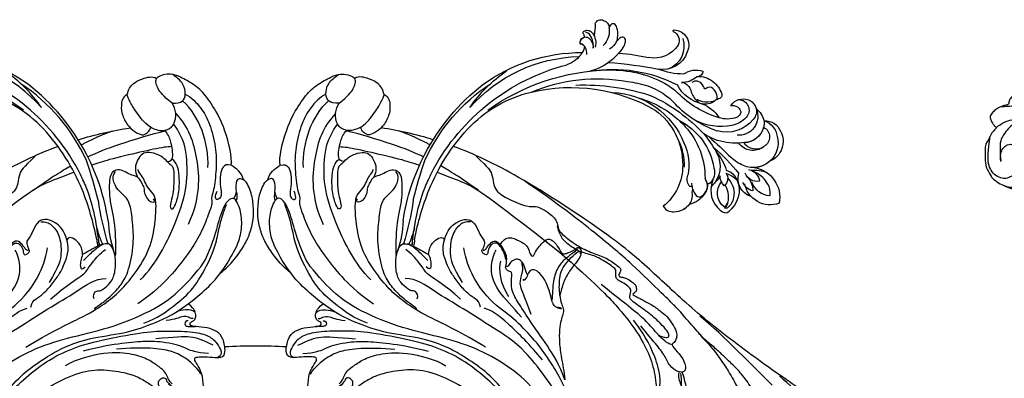
# Model space of a CAD drawing. Units: millimetres. Extents: x 38349 to 39609, y 431 to 1322.
# Drawn here: x 39465 to 39523, y 972 to 993 of the extents above; entities that cross this region are included whole.
import ezdxf
from ezdxf.xclip import XClip

# ---------------------------------------------------------------- set-up
doc = ezdxf.new("R2010")
doc.units = ezdxf.units.MM
doc.header["$XCLIPFRAME"] = 2
for name, color, linetype in [('H-05.木作(粗線)', 3, 'Continuous'), ('H-06.木作(細線)', 8, 'Continuous'), ('H-08.木作(細線)', 8, 'Continuous')]:
    doc.layers.add(name, color=color, linetype=linetype)

# ---------------------------------------------------------------- blocks, each defined once
blk = doc.blocks.new('SE-21091L')
at = {"layer": 'H-08.木作(細線)'}
for points, degree in [([(-51.6, 45.87), (-44.92, 48.23), (-37.16, 48.93), (-27.01, 48.85), (-16.55, 47.08), (-6.07, 42), (4, 34.03), (9.78, 25.6), (14.08, 15.66), (16.15, 5.05), (17.72, -7.75), (21.93, -20.77), (26.46, -28.16), (32.47, -34.55), (34.7, -36.17)], 3), ([(-1.43, 43.72), (5.38, 38.96), (15.79, 29.61), (20.25, 20.23), (25.04, 10.95), (29.13, 2.01), (32.54, -3.6), (32.13, -6.81)], 3), ([(2.56, 44.23), (7.09, 41.62), (14.14, 36.38), (18.91, 31.61), (24.43, 25.17), (27.82, 17.99), (36.51, 11.09), (42.73, 9.38)], 3), ([(42.44, 29.96), (44.23, 30.57), (46.24, 31.97), (48.16, 33.57), (47.17, 35.78), (44.68, 37.49), (43.88, 38.14), (43.81, 38.9), (44.29, 39.96), (45.61, 42.32), (46.22, 42.3), (46.03, 43.45), (44.46, 43.91), (42.26, 43.09), (39.06, 40.73), (35.47, 39.34), (33.04, 38.93), (31.63, 38.77)], 3), ([(42.29, 40.42), (43.33, 41.25), (44.61, 42.33), (45.53, 43.52), (44.3, 43.49)], 3), ([(-52.24, 13.01), (-52.66, 12.59), (-53.11, 11.8), (-54.28, 10.63), (-55.4, 9.97), (-55.99, 9.51), (-56.54, 9.7), (-56.71, 10.1), (-57.2, 10.06), (-57.65, 10.17), (-58.56, 11.33), (-59.49, 14.11), (-58.65, 17.35), (-54.79, 20), (-49.23, 18.77), (-46.15, 14.82), (-46.35, 9.92), (-47.83, 5.58), (-51.89, 2.21), (-56.63, 1.11), (-62.62, 2.28), (-66.57, 5.91), (-67.83, 13.21), (-67.42, 21.72), (-63.25, 28.75), (-58.57, 34.42), (-46.14, 41.52), (-26.47, 41.69), (-13.69, 37.41), (-5.89, 32.46), (2.44, 25.16), (7.44, 19.42), (11.47, 11.9), (13.25, 7.69), (15.33, 0.4), (15.61, -11.02), (17.42, -18.37), (19.46, -25.06), (22.44, -30.02)], 3), ([(31.63, 38.77), (30.71, 38.87), (29.21, 39.39), (27.82, 40.29), (26.23, 40.21), (24.52, 39.76), (21.85, 39.56), (17.83, 39.88), (13.6, 40.91), (9.66, 42.12), (7.15, 42.63)], 3), ([(7.15, 42.63), (11.5, 40.64), (16.66, 36.52), (23.68, 30.48), (27.9, 27.21), (31.12, 24.62), (34.98, 24.05), (36.74, 24.3), (37.21, 23.85), (37.21, 23.01), (37.86, 22.2), (38.37, 22.07), (38.63, 22.15)], 3), ([(45.98, 42.36), (45.45, 42.45), (44.44, 41.56), (42.64, 39.37), (40.25, 37.45), (35.76, 36.19), (31.84, 36.58), (29.97, 36.58)], 3), ([(31.63, 38.77), (33.01, 38.4), (36.95, 38), (39.84, 38.6), (42.29, 40.42)], 3), ([(-57.02, 21.82), (-57.95, 21.71), (-58.39, 22.28), (-58.23, 23.33), (-53.08, 29.2), (-47.43, 33.16), (-42.41, 35.47), (-35.7, 37.78), (-24.64, 37.88), (-18.27, 36.58), (-13.51, 34.85), (-7.1, 31.93), (-2.82, 28.6), (0.69, 25.65), (4.87, 20.52), (9.83, 13.09), (12.93, 5.03), (14.32, -3.02), (15.55, -15.98), (15.22, -22.61), (14.32, -30.2), (12.77, -34.94), (10.51, -37.13), (8.2, -38.22), (6.47, -38.45), (5.93, -37.06)], 3), ([(28.16, 37.91), (28.34, 39.07), (27.64, 40.03), (27.8, 38.76), (28.47, 36.86), (32.04, 36), (36, 33.91), (38.04, 31.69), (38.68, 30.03), (37.64, 29.03), (36.75, 28.77)], 3), ([(12.37, 35.48), (16.14, 31.71), (22.85, 23.67), (25.44, 19.18), (25.71, 17.05)], 3), ([(-19.48, 31.07), (-16.11, 30.17), (-11.27, 27.68), (-5.58, 23.14), (-1.67, 19.08), (2.94, 12.06), (5.77, 3.49), (5.96, -3.45), (3.86, -10.68), (2.54, -13.36), (-0.04, -16.88), (-1.59, -18.16), (-2.02, -18.8), (-2.2, -19.73), (-1.13, -20.29)], 3), ([(25.25, 30.92), (30.42, 28.52), (33.39, 26.48), (36.19, 27.03), (37.23, 27.19), (39.06, 27.29), (39.89, 26.74)], 3), ([(44.81, 20.01), (46.16, 20.49), (47.53, 22.4), (46.47, 25.03), (45.92, 26.55), (44.83, 28.19), (42.68, 28.81), (42.15, 29.56), (42.44, 29.96)], 3), ([(24.24, 28.14), (26.93, 25.46), (29, 22.72), (31.13, 20.99)], 3), ([(36.75, 28.77), (36.14, 28.71), (34.94, 28.02), (34.82, 27.59), (35.44, 27.76)], 3), ([(36.75, 28.77), (37.34, 28.14), (39.09, 27.86), (40.92, 26.27), (41.12, 25.07), (40.22, 23.54), (38.7, 22.91), (38.48, 22.66), (38.63, 22.15)], 3), ([(29.79, 23.92), (33.02, 21.16), (37.85, 20.04), (39.89, 20.58)], 3), ([(31.13, 20.99), (34.15, 18.56), (38.33, 17.44), (42.34, 18.52), (43.03, 18.92)], 3), ([(38.63, 22.15), (41.11, 22.47), (42.79, 21.58), (44.33, 20.45), (44.81, 20.01)], 3), ([(40.51, 21.94), (41.91, 21.67), (43.92, 20.33), (44.63, 19.62), (45.34, 18.39), (44.37, 17.13), (42.99, 16.55), (41.44, 16.6), (41.3, 15.82), (41.77, 15.14), (42.13, 14.69), (42.68, 14.69)], 3), ([(14.44, 18.52), (17.96, 11.47), (21.77, 0.43), (24.38, -4.95), (27.66, -10.1), (31.61, -14.42), (38.7, -20.25), (46.07, -22.56), (52.19, -23.58), (55.26, -23.44), (57.06, -21.62), (59.32, -20.85), (61.14, -20.22), (62.27, -19.25), (63.03, -19.25)], 3), ([(44.57, 3.52), (47.42, 3.98), (50.46, 6.62), (51.35, 9.47), (50.58, 11.91), (47.4, 13.47), (46.06, 14.63), (45.14, 15.51), (43.32, 15.04), (42.75, 14.86), (42.36, 15.26), (43.08, 15.91), (44.17, 16.48), (46.14, 17.98), (45.27, 19.36), (44.81, 20.01)], 3), ([(25.91, 15.94), (27.46, 15.52), (28.11, 14.4), (29.41, 11.9), (32.08, 9.01), (35.08, 6.41), (37.08, 5.26), (39.71, 3.72), (42.49, 3.19), (44.57, 3.52)], 3), ([(27.71, 9.95), (31.47, 4.72), (33.8, -0.6), (35.72, -1.86), (37.2, -3.25), (39.55, -5.59), (40.6, -7.42)], 3), ([(50.51, 10.64), (50.51, 9.19), (49.54, 7.52), (46.35, 5.4), (40.72, 5.33), (37.05, 6.52), (32.63, 9.95)], 3), ([(-0.41, -23.07), (0.45, -22.21), (1.53, -21.92), (3.18, -21.48), (4.86, -19.8), (7.33, -16.95), (9.35, -12.73), (10.95, -4.93), (9.51, 4.18), (7.86, 7.58)], 3), ([(39.84, -0.65), (41.45, -0.8), (43.42, 0.17), (45.01, 1.72), (45.34, 2.94), (44.57, 3.52)], 3), ([(7.41, -34.52), (7.94, -30.8), (9.42, -28.24), (10.81, -25.83), (11.66, -22.63), (12.91, -18), (12.91, -5.87), (11.61, 1.93)], 3), ([(39.84, -0.65), (38.79, -0.04), (35.79, 0.76), (35.3, -0.09), (36.2, -0.99)], 3), ([(23.59, -2.51), (24.19, -3.11), (24.91, -4.71), (26.8, -7.62), (29.9, -11.19), (33.55, -13.65), (41.71, -16.04), (47.96, -16.14), (53.3, -16.03), (55.59, -14.76), (57.67, -12.64), (59.74, -11.84), (61.07, -11.62), (62.36, -11.82), (63.12, -12.58)], 3), ([(26.53, -2.74), (27.64, -2.44), (29.02, -3.43), (28.71, -4.61), (28.84, -5.27), (30.78, -8.19), (33.77, -9.79), (37.16, -10.1), (38.55, -10.07)], 3), ([(38.02, -0.71), (39.5, -2.47), (41.03, -4.41), (41.91, -5.94), (42.28, -7.13)], 3), ([(38.55, -10.07), (40.47, -9.76), (41.96, -9.16), (42.49, -7.83), (41.94, -5.22), (40.06, -1.44), (39.84, -0.65)], 3), ([(1.59, -31.71), (4.01, -30.45), (7.21, -27.25), (9.21, -23.78), (10.62, -18.53), (11.25, -11.57), (11.25, -7.78)], 3), ([(60.83, -18.81), (61.27, -18.04), (61.64, -16.75), (62.88, -15.26), (63.81, -13.37), (62.78, -10.86), (58.96, -10.33), (55.62, -10.06), (51.41, -10.49), (47.73, -10.94), (39.5, -10.43), (38.55, -10.07)], 3), ([(18.08, -16.54), (19.18, -20.67), (22.22, -25.92), (26.55, -32.11), (30.82, -35.03), (34.22, -37.22)], 3), ([(83.64, -35.13), (82.55, -36.91), (79.07, -39.44), (74.66, -41.47), (67.11, -42.61), (61.12, -42.15), (54.07, -40.57), (52.63, -39.54), (51.22, -40.08), (47.51, -38.28), (41.82, -35.31), (36.88, -31.36), (30.85, -25.59), (27.02, -20.74), (23.82, -15.33)], 3), ([(30.76, -16.72), (35.32, -22.16), (46.02, -28.63), (56.15, -33.09), (64.13, -33.85), (70.52, -33.62), (75.23, -30.9)], 3), ([(85.15, -18.21), (84.54, -16.63), (81.96, -16.03), (79.39, -16), (75.58, -17.63), (73.6, -19.93), (72.69, -21.79), (73.69, -23.44), (74.65, -23.9), (74.86, -24.05), (74.87, -24.25)], 3), ([(-1.13, -20.29), (-1.43, -19.77), (-1.11, -19.25), (0.01, -18.94), (1.07, -19.26), (1.69, -20.52), (1.43, -21.33), (0.61, -21.44), (0.09, -21.78), (-0.83, -22.5)], 3), ([(9.67, -36.13), (11.43, -33.07), (13.11, -30.17), (13.11, -25.18), (13.11, -19.55)], 3), ([(60.83, -18.81), (60.38, -19.25), (58.99, -19.9), (57.48, -20.52), (56.07, -20.27), (53.95, -21.04), (53.03, -22.25), (53.03, -23.09), (53.51, -23.22), (54.05, -22.92)], 3), ([(64.51, -27.94), (65.9, -26.84), (67.22, -24.95), (67.93, -22.12), (67.38, -20.55), (65.19, -18.86), (63.1, -18.26), (61.9, -18.53), (60.83, -18.81)], 3), ([(74.87, -24.25), (75.7, -22.95), (79.38, -20.43), (83.06, -18.72), (84.69, -18.2), (85.15, -18.21)], 3), ([(85.15, -18.21), (86.63, -18.61), (88.36, -20.16), (89.38, -23.03), (89.73, -25.28), (89.59, -26.53), (88.98, -27.2)], 3), ([(-0.28, -21.94), (-2.01, -23.67), (-3.76, -26.12), (-4.72, -29.2), (-4.8, -31.71), (-2.29, -32.14), (2, -32.17), (4.8, -30.75), (6.14, -30.09), (6.78, -30.66), (6.52, -32.56), (6.29, -35.6), (5.55, -38.19), (6.99, -39.66), (11.55, -39.31), (13.66, -37.66), (14.98, -35), (15.59, -31.21), (15.98, -30.01), (16.63, -29.89), (17.16, -30.33), (17.41, -31.33), (18.41, -31.99), (20.37, -31.74), (21.38, -31.11), (22.44, -30.02)], 3), ([(18.03, -30.99), (18.03, -30.32), (18.53, -30.03), (19.09, -27.87), (18.27, -25.89), (18.16, -23.08)], 3), ([(74.87, -24.25), (74.42, -24.93), (73.86, -26.21), (73.61, -27.47), (73.66, -28.07)], 3), ([(17.5, -29.54), (17.71, -28.89), (16.53, -28.12), (15.76, -29), (15.84, -29.87), (15.6, -31.43)], 3), ([(19.71, -31.78), (21.11, -30.73), (20.78, -27.67), (20.42, -26.33)], 3), ([(64.51, -27.94), (63.77, -28.37), (63.38, -29.05), (62.48, -29.57), (60.37, -29.57), (55.26, -28.89), (52.79, -27.86), (50.81, -27.33), (50.36, -28.11), (51.24, -28.98), (55.33, -30.65), (60.3, -31.13), (63.12, -30.84), (64.4, -30.11), (65.09, -29.41)], 3), ([(61.62, -46.43), (63.67, -47.09), (72.96, -45.78), (79.57, -42.84), (84.45, -39.94), (87.28, -36.53), (89.67, -32.74), (89.98, -31.06), (89.89, -28.52), (89.33, -27.54), (88.98, -27.2)], 3), ([(64.51, -27.94), (64.41, -29.07), (65.45, -29.76), (67.51, -29.82), (70.26, -29.65), (72.66, -28.9), (73.66, -28.07)], 3), ([(73.66, -28.07), (73.89, -29.34), (74.69, -31.1), (78.6, -32.12), (80.39, -31.49), (81.35, -31)], 3), ([(81.35, -31), (83.78, -28.58), (86.03, -27.13), (88.17, -26.65), (88.98, -27.2)], 3), ([(22.44, -30.02), (24.07, -32.71), (27.16, -37.34), (30.51, -40.31)], 3), ([(81.35, -31), (81.18, -32.5), (81.41, -34.34), (83.49, -35.34), (86.71, -35.1), (88.91, -33.08), (89.8, -31.83)], 3), ([(78.22, -31.79), (73.96, -35.15), (65.28, -37.22), (53.05, -36.58), (45.51, -32.22)], 3), ([(61.56, -39.63), (68.74, -40.64), (76.86, -38.66), (81.78, -34.17)], 3), ([(34.22, -37.22), (37.79, -39.26), (41.71, -40.63), (44.8, -41.54), (48.13, -42.82), (50.33, -44.01)], 3), ([(34.7, -36.17), (38.73, -38.5), (43.45, -40.57), (49.87, -42.78), (52.93, -45.84), (51.18, -46.86)], 3), ([(30.51, -40.31), (31.59, -41.88), (33.94, -44.84), (37.86, -48.03), (40.94, -49.98), (45.32, -51.47), (49.02, -51.84), (53.37, -51.66), (56.57, -50.39), (57, -49.64)], 3), ([(30.51, -40.31), (32.9, -42.46), (37.25, -45.58), (41.42, -47.59), (46.79, -48.23), (49.66, -47.61), (51.18, -46.86)], 3), ([(61.62, -46.43), (62.08, -45.24), (61.56, -43.9), (59.27, -42.95), (56.31, -42.66), (53.58, -42.86), (52.49, -42.57), (51.79, -41.35), (52.44, -40.77), (53.87, -41.3), (54.44, -41.63)], 3), ([(53.57, -47.23), (52.91, -47.4), (51.62, -47.26), (51.18, -46.86)], 3), ([(51.82, -46.27), (52.19, -46.7), (53.57, -47.23)], 2), ([(53.57, -47.23), (55.02, -47.23), (57.26, -47.67), (57.56, -48.49), (57.38, -49.1), (57, -49.64)], 3), ([(57, -49.64), (58.4, -49.47), (59.56, -48.62), (61.06, -47.27), (61.62, -46.43)], 3)]:
    blk.add_open_spline(points, degree=degree, dxfattribs=at)
blk = doc.blocks.new('SE-21128L-d01')
at = {"layer": 'H-08.木作(細線)'}
for centre, radius, start, end in [((22213.39, 9960.3), 2.39, 107.868, 174.6318), ((22213.5, 9961.12), 1.68, 12.7318, 120.0322), ((22192.27, 9955.31), 4.52, 92.4145, 205.138), ((22193.44, 9956.65), 2.9, 113.6211, 206.3861), ((22192.03, 9959.5), 0.328, 321.7802, 80.7506), ((22217.21, 9959.58), 6.21, 173.6495, 224.5561), ((22210.36, 9960.32), 0.686, 355.8863, 17.5313), ((22219.73, 9956.03), 4.75, 142.9959, 195.8196), ((22246.85, 9963.14), 31.76, 182.9751, 189.0095), ((22219.73, 9956.03), 4.75, 142.9959, 153.3487), ((22217.47, 9957.84), 1.87, 67.1461, 145.5107), ((22218.08, 9958.94), 0.623, 355.9902, 79.1196), ((22221.1, 9957.54), 2.75, 150.4868, 176.8726), ((22196.29, 9955.03), 7.16, 161.5352, 247.9843), ((22214.75, 9959.74), 6.77, 209.8065, 235.3166), ((22217.68, 9955.94), 1.87, 354.8559, 69.1468), ((22195.27, 9955.65), 7.44, 197.6517, 281.0595), ((22197.92, 9960), 8.46, 213.2876, 280.4188), ((22220.62, 9963.35), 16.12, 212.8751, 255.9343), ((22220.62, 9963.35), 16.12, 212.8751, 219.7449), ((22219.59, 9954.2), 1.57, 91.4246, 145.4734), ((22220.96, 9954.97), 2.67, 177.4221, 222.2367), ((22225.86, 9957.13), 7.93, 209.9155, 252.4502), ((22219.19, 9904.31), 48.87, 53.8754, 90.2389), ((22219.03, 9835.29), 115.23, 93.8945, 101.1778), ((22213.64, 9889.18), 64.09, 94.847, 102.7876), ((22218.77, 9907.97), 44.04, 41.3173, 88.4496), ((22185.52, 9941.59), 6.46, 55.2084, 107.0545), ((22185.27, 9947.73), 1.65, 178.6899, 273.7254), ((22189.39, 9966.06), 19.17, 269.4412, 292.3924), ((22209.98, 9906.83), 41.43, 80.6689, 117.1427), ((22210.42, 9914.76), 33.32, 88.7781, 117.8335), ((22209.79, 9884.83), 63.26, 54.4075, 88.7826), ((22207.73, 9889.33), 62.27, 28.4601, 75.3584), ((22216.73, 9912.83), 42.66, 34.5985, 55.0961), ((22189.56, 9950.54), 6.11, 226.7988, 273.171), ((22210.36, 9909.14), 35.86, 97.5618, 107.2122), ((22214.57, 9896.19), 49.32, 67.0414, 100.4393), ((22181.49, 9948.7), 10.82, 281.6672, 332.4627), ((22206.81, 9924.09), 23.42, 120.6705, 132.6516), ((22205.79, 9925.48), 18.91, 108.6431, 138.3566), ((22222.31, 9893.55), 49.4, 76.5385, 119.9826), ((22218.56, 9880.22), 63.48, 87.9777, 108.1992), ((22225.46, 9905.81), 36.75, 42.635, 76.8681), ((22216.38, 9899.46), 53.41, 24.4302, 56.5413), ((22210.2, 9895.05), 61.68, 27.3503, 52.2015), ((22171.46, 9935.97), 3.53, 109.4728, 222.2603), ((22171.46, 9935.97), 3.53, 109.4728, 167.4387), ((22173.17, 9936.31), 3.08, 90.2871, 223.5817), ((22171.83, 9935.39), 4.21, 31.7434, 111.6957), ((22170.95, 9961.06), 28.1, 286.3785, 315.3553), ((22182.85, 9942.35), 4.32, 222.9192, 281.005), ((22219.28, 9896.11), 48.94, 114.8264, 137.212), ((22210.12, 9912.01), 28.9, 106.0118, 137.4233), ((22210.99, 9917.96), 23.55, 92.4256, 158.0924), ((22172.39, 9931.3), 6.99, 128.8406, 164.5923), ((22173.06, 9934.47), 5.53, 155.8107, 275.8068), ((22174.83, 9935.37), 2.31, 75.4817, 174.5215), ((22186.99, 9929.21), 9.47, 109.6837, 148.9697), ((22169.18, 9959.66), 31.19, 289.1636, 316.1049), ((22209.12, 9920.46), 19.61, 125.9103, 180.7073), ((22165.3, 9928.44), 4.73, 85.6951, 158.3402), ((22167.37, 9927.85), 5.57, 107.8818, 172.3413), ((22171.63, 9932.77), 5.99, 176.2714, 249.9976), ((22176.74, 9940.02), 10.18, 219.1152, 285.2781), ((22176.23, 9938.73), 6.97, 220.6573, 260.5911), ((22174.38, 9935.95), 1.88, 191.1016, 251.1577), ((22176.43, 9941.66), 7.95, 250.4877, 287.9163), ((22178.38, 9947.93), 16.41, 258.4173, 297.6841), ((22199.16, 9916.34), 19.02, 117.2784, 170.9619), ((22166.37, 9927.14), 6.25, 150.9334, 247.6493), ((22167.29, 9928.45), 3.2, 117.287, 238.4354), ((22171.69, 9932.81), 6.05, 194.5351, 269.0416), ((22205.18, 9916.53), 22.2, 137.3697, 180.7389), ((22209.55, 9890.94), 58.52, 22.178, 42.7916), ((22168.84, 9926.73), 7.24, 165.1054, 293.0579), ((22173.9, 9944.24), 17.63, 255.8302, 302.46), ((22288.25, 9808.13), 160.67, 131.4972, 134.6198), ((22203.86, 9911.36), 27.28, 138.7124, 152.4667), ((22206.18, 9920.17), 17.07, 152.5608, 181.9292), ((22168.13, 9929), 4.12, 232.5731, 327.0812), ((22168.96, 9929.49), 5, 232.971, 325.0217), ((22214.25, 9885.49), 52.29, 130.2364, 141.8699), ((22204.17, 9920.13), 16.42, 156.2479, 190.0489), ((22168.84, 9926.73), 7.24, 227.9445, 267.8722), ((22167.58, 9930.47), 11.17, 291.5196, 314.4382), ((22189.67, 9915.19), 13.35, 137.9444, 164.6255), ((22186.79, 9919.85), 8.22, 149.9592, 226.9042), ((22211.87, 9895.26), 60.1, 8.264, 27.904), ((22137.95, 9877.86), 134.36, 13.8105, 18.9781), ((22169.99, 9910.73), 8.89, 99.194, 191.0666), ((22168.6, 9909.1), 9.67, 84.5096, 112.8101), ((22171.04, 9914.98), 4.04, 101.9241, 173.1377), ((22177.93, 9914.31), 4.56, 104.3517, 142.4346), ((22184.36, 9918.02), 4.19, 161.7975, 227.1291), ((22204.82, 9920.06), 15.31, 179.3883, 231.1061), ((22167.68, 9919.28), 3.87, 260.2634, 338.109), ((22175.13, 9912.56), 6.17, 139.8326, 178.9337), ((22167.85, 9916.26), 5.49, 287.4425, 16.0039), ((22180.51, 9912.82), 7.52, 145.4538, 225.87), ((22180.54, 9908.39), 10.18, 111.1481, 132.8222), ((22179.01, 9916.27), 2.68, 142.8713, 232.7178), ((22174.53, 9917.03), 4.06, 314.6345, 1.1903), ((22182.45, 9918.47), 4.1, 199.4409, 233.6798), ((22183.36, 9917.2), 2.93, 205.7505, 233.9481), ((22184.9, 9916.07), 3.33, 324.776, 21.0639), ((22163.89, 9916.16), 7.6, 249.8642, 349.1496), ((22163.61, 9917.11), 5.92, 274.1486, 340.4859), ((22168.03, 9916.69), 4.13, 282.9776, 338.2064), ((22174.14, 9912.03), 5.19, 308.7361, 38.6764), ((22181.96, 9915.36), 0.614, 222.1908, 308.8602), ((22181.96, 9915.36), 0.614, 238.0424, 308.8602), ((22185.64, 9914.13), 3.37, 167.0893, 219.7738), ((22187.13, 9914.49), 0.588, 236.2602, 324.6762), ((22187.17, 9882.81), 82.33, 10.8735, 21.5411), ((22189.38, 9915.95), 7.48, 212.1348, 256.1903), ((22341.52, 9919.64), 73.74, 187.566, 197.738), ((22192.96, 9913.36), 7.12, 221.113, 237.5609), ((22291.06, 9907.12), 23.61, 193.0608, 205.3423), ((22305.92, 9905.68), 34.62, 182.9526, 197.6487), ((22314.12, 9903.72), 46.42, 186.6651, 189.0378), ((22281.91, 9898.92), 13.32, 185.8375, 189.7678)]:
    blk.add_arc(centre, radius, start, end, dxfattribs=at)
for points, knots in [([(22208.88, 9956.38), (22208.68, 9956.87), (22208.41, 9958.08), (22208.58, 9960.35), (22209.37, 9961.76), (22210.42, 9961.6), (22210.85, 9960.97), (22210.98, 9960.65), (22211.01, 9960.53)], [12.359722, 12.359722, 12.359722, 12.359722, 14.381611, 16.750055, 18.54022, 19.905936, 20.780325, 21.288515, 21.288515, 21.288515, 21.288515]), ([(22215.71, 9954.48), (22215.56, 9955.26), (22216, 9957.74), (22217, 9958.8), (22217.84, 9959.12)], [0, 0, 0, 0, 3.39445, 6.126754, 6.126754, 6.126754, 6.126754]), ([(22207.08, 9954.6), (22206.65, 9955.12), (22206.25, 9955.85), (22206.18, 9957.35), (22207.15, 9957.77), (22207.95, 9957.42), (22208.28, 9957.15), (22208.88, 9956.38)], [14.77232, 14.77232, 14.77232, 14.77232, 16.750055, 18.54022, 19.905936, 20.780325, 21.648608, 21.648608, 21.648608, 21.648608]), ([(22219.55, 9955.77), (22219.57, 9956.2), (22219.37, 9957), (22218.45, 9957.87), (22217.29, 9957.66), (22216.42, 9956.94), (22215.87, 9955.85), (22215.72, 9954.93), (22215.71, 9954.48)], [0, 0, 0, 0, 1.366213, 2.987533, 4.378054, 5.447175, 7.26346, 8.934015, 8.934015, 8.934015, 8.934015]), ([(22219.55, 9955.77), (22219.57, 9956.2), (22219.37, 9957), (22218.45, 9957.87), (22217.29, 9957.66), (22216.42, 9956.94), (22215.87, 9955.85), (22215.72, 9954.93), (22215.71, 9954.48)], [0, 0, 0, 0, 1.366213, 2.987533, 4.378054, 5.447175, 7.26346, 8.934015, 8.934015, 8.934015, 8.934015]), ([(22217.55, 9952.58), (22217.56, 9952.79), (22217.65, 9953.9), (22217.97, 9954.9), (22218.99, 9955.83), (22219.55, 9955.77)], [2.060653, 2.060653, 2.060653, 2.060653, 2.456163, 4.474985, 6.414312, 6.414312, 6.414312, 6.414312]), ([(22185.37, 9946.09), (22184.53, 9946.24), (22181.96, 9945.94), (22179.37, 9943.72), (22178.21, 9941.64), (22177.93, 9940.43), (22178.55, 9939.75), (22179.25, 9939.43), (22179.71, 9939.39)], [0, 0, 0, 0, 3.187505, 9.331637, 12.189151, 13.052074, 13.748347, 15.511278, 15.511278, 15.511278, 15.511278]), ([(22185.38, 9939.53), (22184.71, 9939.16), (22183.22, 9938.49), (22179.54, 9938.93), (22179.35, 9940.39), (22180.01, 9942.38), (22181.78, 9943.4), (22183.03, 9942.29), (22183.7, 9943.89), (22184.53, 9944.69), (22185.94, 9944.88), (22186.56, 9944.55), (22186.89, 9944.36)], [0, 0, 0, 0, 3.57539, 7.919977, 9.81026, 12.428103, 14.998323, 16.170485, 17.07721, 19.984793, 21.449257, 22.571723, 22.571723, 22.571723, 22.571723]), ([(22189.9, 9944.44), (22189.65, 9944.47), (22188.72, 9944.39), (22187.36, 9942.95), (22186.84, 9940.8), (22185.65, 9939), (22184.28, 9938.25), (22183.68, 9938.1)], [0, 0, 0, 0, 0.717464, 3.113372, 4.621134, 7.980319, 9.348619, 9.348619, 9.348619, 9.348619]), ([(22268.78, 9896.66), (22268.69, 9897.28), (22268.31, 9900.28), (22267.46, 9905.88), (22265.68, 9912.28), (22263.67, 9916.59), (22262.73, 9918.49), (22262.47, 9919)], [182.607443, 182.607443, 182.607443, 182.607443, 184.728659, 192.870109, 201.798374, 207.039195, 208.958938, 208.958938, 208.958938, 208.958938]), ([(22164.04, 9911.21), (22163.84, 9911.51), (22163.9, 9913.35), (22164.97, 9915.67), (22166.98, 9917.63), (22168.87, 9918.4)], [0, 0, 0, 0, 0.850695, 4.28384, 9.328482, 9.328482, 9.328482, 9.328482]), ([(22177.24, 9907.66), (22176.69, 9907.54), (22175.72, 9908.19), (22174.78, 9909.51), (22174.39, 9911.29), (22174.21, 9913.86), (22176.34, 9916.49)], [0, 0, 0, 0, 1.579199, 3.433519, 5.602486, 8.558933, 8.558933, 8.558933, 8.558933]), ([(22180.72, 9915.93), (22181.99, 9911.53), (22179.45, 9907.57), (22177.03, 9905.7), (22175.73, 9906.79), (22175.27, 9907.42)], [3.96508, 3.96508, 3.96508, 3.96508, 6.933261, 10.018436, 12.479004, 12.479004, 12.479004, 12.479004]), ([(22186.96, 9914.95), (22186.9, 9914.45), (22186.75, 9913.58), (22186.2, 9911.92), (22184.73, 9910.35), (22182.8, 9911.95), (22181.98, 9914.04), (22182.56, 9915.73), (22182.98, 9916.24)], [0, 0, 0, 0, 1.40565, 2.737475, 4.796392, 6.990312, 9.501873, 11.513346, 11.513346, 11.513346, 11.513346]), ([(22177.39, 9907.98), (22177.13, 9908.1), (22176.09, 9909.06), (22175.93, 9911.42), (22176.51, 9913.36), (22177.05, 9914.44)], [0, 0, 0, 0, 0.989292, 4.557485, 8.073355, 8.073355, 8.073355, 8.073355]), ([(22189.14, 9907.35), (22188.07, 9908.08), (22187.07, 9909.15), (22186.5, 9910.93), (22186.82, 9912.63), (22186.56, 9913.04)], [7.314616, 7.314616, 7.314616, 7.314616, 9.914147, 11.95222, 13.967538, 13.967538, 13.967538, 13.967538]), ([(22195.21, 9908.14), (22194.41, 9906.8), (22192.26, 9906.3), (22190.12, 9906.81), (22189.23, 9907.3), (22189.14, 9907.35)], [0, 0, 0, 0, 3.58438, 6.488994, 6.815732, 6.815732, 6.815732, 6.815732])]:
    blk.add_open_spline(points, degree=3, knots=knots, dxfattribs=at)
blk.add_open_spline([(22176.42, 9909.01), (22176.47, 9908.63), (22176.8, 9908.01), (22177.24, 9907.66)], degree=3, dxfattribs=at)
blk = doc.blocks.new('SE-21110L-d04')
at = {"layer": 'H-08.木作(細線)'}
for points, degree in [([(8187.11, -1665.98), (8175.7, -1676.06), (8169.31, -1682.64), (8164.33, -1689.1), (8160.59, -1695.39), (8158.61, -1701.65), (8157.94, -1707.86), (8159.57, -1713.7), (8159.65, -1714.14), (8159.26, -1714.84), (8157.45, -1715.6), (8154.81, -1715.47), (8154.7, -1715.48), (8154.82, -1718.25), (8154.56, -1719.16), (8153.75, -1720.12), (8152.22, -1720.48), (8151.24, -1719.91), (8149.63, -1718.05), (8149.66, -1718.09), (8148.86, -1719.27), (8147.47, -1719.66), (8146.58, -1719.15), (8144.89, -1715.53), (8144.88, -1715.71), (8144.08, -1716.96), (8142.13, -1718.15), (8140.86, -1718.75), (8139.41, -1718.47), (8139.45, -1718.45), (8137.87, -1722.26), (8137.03, -1725.45), (8136.66, -1727.71), (8136.27, -1729.46), (8136.36, -1730.74), (8136.55, -1731.32), (8137.44, -1732.55), (8138.06, -1733.2), (8138.33, -1733.72), (8137.96, -1734.64), (8137.16, -1735.72), (8136.35, -1736.21), (8134.82, -1736.86), (8133.35, -1736.94), (8131.63, -1736.41), (8128.77, -1733.84), (8126.97, -1730.8), (8126.93, -1730.82), (8126.76, -1732.27), (8126.94, -1733.61), (8127.22, -1735), (8127.27, -1737.42), (8127.06, -1738.27), (8126.12, -1739.14), (8125.03, -1739.55), (8124.19, -1738.97), (8123.72, -1738.38), (8123.54, -1738.2), (8123.37, -1739.29), (8123.68, -1740.45), (8123.61, -1742.13), (8123.29, -1743.64), (8122.68, -1744.56), (8121.61, -1745.14), (8120.11, -1744.96), (8118.72, -1743.51), (8118.16, -1742.9), (8118.15, -1743.02), (8117.72, -1744.34), (8116.41, -1746.57), (8115.14, -1748.14), (8113.76, -1749.28), (8112.49, -1750.02), (8110.94, -1750.6), (8109.32, -1750.93), (8108.19, -1750.52), (8107.68, -1749.92), (8106.96, -1748.8), (8106.24, -1746.72), (8106.07, -1744.12), (8106.35, -1741.58), (8107.01, -1739.61), (8107.48, -1738.52), (8107.52, -1738.42), (8106.46, -1738.59), (8105.7, -1738), (8105.4, -1737.16), (8105.5, -1736.43), (8106.02, -1735.42), (8106.72, -1734.48), (8107.63, -1733.09), (8107.61, -1732.88), (8105.95, -1733.75), (8103.93, -1734.03), (8102.93, -1733.77), (8101.83, -1733.05), (8101.15, -1731.93), (8101.11, -1731.03), (8101.59, -1730.38), (8101.8, -1730), (8101.8, -1729.89), (8100.12, -1730.66), (8086.33, -1735.98), (8072.52, -1737.15), (8057.96, -1736.49), (8039.58, -1732.05), (8025.15, -1725.96), (8016.48, -1718.64), (8007.31, -1710.53), (8000.7, -1707.15), (7997.97, -1707.39), (7995.71, -1708.77), (7994.6, -1710.88), (7993.74, -1712.6), (7992.7, -1713.24), (7990.17, -1711.54), (7988.34, -1708.54), (7989.34, -1706.8), (7989.19, -1703.8), (7989.62, -1702.05), (7991.6, -1700.84), (7993.21, -1700.41), (7993.77, -1700.73), (7993.79, -1699.22), (7994.26, -1698.46), (7996.26, -1697.9), (7997.22, -1697.22), (7998.12, -1695.33), (8001.8, -1694.25), (8004.94, -1694.31), (8005.94, -1694.99), (8005.86, -1695.04), (8005.61, -1693.96), (8004.63, -1693.32), (8002.62, -1692.14), (8000.55, -1691.06), (7999.92, -1690.03), (8000.19, -1689.22), (8000.72, -1688.83), (8001.25, -1688.74), (8001.26, -1688.56), (8000.27, -1687.52), (7999.26, -1685.97), (7999.68, -1685.3), (8000.22, -1684.56), (8001.04, -1684.18), (8002.43, -1683.85), (8002.43, -1683.85), (8002.36, -1682.2), (8000.74, -1680.74), (7999.38, -1679.88), (7997.52, -1678.39), (7996.37, -1677.12), (7997.04, -1675.59), (7997.46, -1675.05), (7997.94, -1674.76), (7997.87, -1674.8), (7996.69, -1673.64), (7996.31, -1671.62), (7996.88, -1670.71), (7997.33, -1670.06), (7998.48, -1669.64), (7998.75, -1669.48), (7998.66, -1668.4), (7998.47, -1664.09), (7999.13, -1662.09), (8000.11, -1660.93), (8001.49, -1660.28), (8002.99, -1660.11), (8003.37, -1660.73), (8003.54, -1658.09), (8003.67, -1655.38), (8002.57, -1651.73), (8001.66, -1649.01), (8002.05, -1645.95), (8002.58, -1644.97), (8003.81, -1644.69), (8004.4, -1644.89), (8004.86, -1644.71), (8004.95, -1644.09), (8005.05, -1643.18), (8004.89, -1641.69), (8005.68, -1640.36), (8005.8, -1639.52), (8006.85, -1638.35), (8008.06, -1638.32), (8008.73, -1638.85), (8009.36, -1639.58), (8009.93, -1640.81), (8010.3, -1641.12), (8010.59, -1639.77), (8011.14, -1639.14), (8012.37, -1638.45), (8013.25, -1638.55), (8013.28, -1638.59), (8013.28, -1636.95), (8012.69, -1636.08), (8012.74, -1634.64), (8013.07, -1634.02), (8014.97, -1632.8), (8015.22, -1632.53), (8015.2, -1631.25), (8015.73, -1630.29), (8017.59, -1629.97), (8018.02, -1630), (8017.7, -1628.61), (8017.32, -1627.32), (8017.76, -1626.4), (8018.37, -1624.8), (8019.04, -1624.16), (8020.13, -1624.02), (8020.99, -1623.79), (8022.18, -1624), (8022.56, -1624.24), (8023.49, -1622.02), (8023.41, -1619.95), (8023.97, -1619.14), (8025.21, -1617.5), (8026.62, -1615.88), (8027.58, -1614.94), (8028.25, -1614.7), (8029.06, -1615.15), (8030.95, -1616.05), (8031.37, -1616.97), (8032.41, -1617.65), (8032.35, -1617.62), (8033.93, -1616.58), (8035.12, -1616.07), (8035.9, -1615.96), (8036.99, -1616.29), (8037.73, -1618.04), (8037.39, -1618.88), (8037.44, -1619.69), (8037.67, -1620.18), (8038.18, -1620.05), (8039.16, -1619.37), (8040.44, -1618.52), (8042.53, -1617.72), (8044.11, -1617.49), (8045.13, -1617.64), (8046.24, -1618.14), (8047.2, -1618.87), (8047.82, -1619.71), (8048.4, -1620.53), (8049.51, -1620.67), (8051.14, -1620.71), (8053.32, -1620.6), (8054.42, -1621.15), (8055.06, -1622.36), (8054.92, -1622.91), (8055.33, -1623.42), (8056.35, -1623.55), (8057.69, -1624.04), (8059.01, -1624.83), (8060.15, -1625.92), (8060.68, -1627.1), (8060.25, -1627.93), (8059.69, -1629.02), (8059.13, -1629.65), (8058.58, -1629.98), (8058.83, -1630.39), (8060.08, -1631.51), (8060.73, -1633.18), (8061.8, -1634.78), (8062, -1635.88), (8061.93, -1639.31), (8061.93, -1641.47), (8060.12, -1644.36), (8060.01, -1644.8), (8058.02, -1646.3), (8056.11, -1647.19), (8053.25, -1648.36), (8051.59, -1648.25), (8049.09, -1647.24), (8046.72, -1645.68), (8044.76, -1640.77), (8044.87, -1638.64), (8045.95, -1637.32), (8046.76, -1636.35), (8047.56, -1635.96), (8048.34, -1635.8), (8049.07, -1636.37)], 3), ([(8057.07, -1623.93), (8054.81, -1623.73), (8051.91, -1623.55), (8047.34, -1623.55), (8045.08, -1623.81), (8042.5, -1624.18), (8040.59, -1625.16)], 3), ([(8057.4, -1639.98), (8057.69, -1637.41), (8056.42, -1635.62), (8055.42, -1635), (8054.52, -1634.84), (8054, -1635.15), (8053.43, -1635.23), (8051.87, -1634.42), (8051.69, -1634.26), (8052.54, -1633.04), (8052.76, -1631.66), (8052.36, -1630.58), (8051.81, -1629.68), (8051.25, -1629.05), (8050.71, -1629.03), (8049.45, -1628.56), (8049.37, -1628.43), (8049.69, -1627.79), (8049.06, -1626.76), (8047.92, -1625.77), (8047.32, -1625.79), (8044.98, -1626.6), (8043.61, -1627.7), (8042.76, -1628.48)], 3), ([(8058.66, -1630.01), (8057.14, -1628.7), (8055, -1627.91), (8053.36, -1627.54), (8051.24, -1627.21), (8048.97, -1626.86)], 3), ([(8049.56, -1627.77), (8052.78, -1628.15), (8054.07, -1629.32), (8055.58, -1630.75), (8056.83, -1632.52), (8057.93, -1634.5), (8057.4, -1639.78)], 3), ([(8223.53, -1633.57), (8228.47, -1632.08), (8233.65, -1630.9), (8238.77, -1630.11)], 3), ([(8224.45, -1635.09), (8230.11, -1632.15), (8233.63, -1631)], 2), ([(8052.05, -1634.22), (8049.91, -1634.95), (8049.01, -1637.93), (8049.16, -1639.15), (8049.94, -1641.08), (8051.38, -1642.61), (8054.28, -1644.44), (8055.92, -1645.01), (8057.28, -1644.89), (8059.38, -1643.89), (8060.54, -1642.04), (8061.12, -1640.4), (8061.18, -1637.22), (8060.45, -1632.51)], 3), ([(8046.07, -1637.37), (8046.43, -1640.15), (8048.3, -1644.31), (8049.96, -1646.13), (8051.32, -1647.11), (8052.75, -1647.56), (8054.04, -1647.62), (8055.35, -1647.51), (8056.74, -1646.89)], 3), ([(8211.01, -1638.41), (8207.27, -1641.82), (8206.28, -1643.5), (8205.94, -1646.48), (8205.24, -1648.61), (8201.78, -1651.03), (8195.54, -1653.45), (8193.66, -1652.9), (8191.32, -1653.87), (8189.1, -1655.54), (8187.66, -1656.72), (8187.16, -1658.42), (8186.83, -1660.16), (8185.53, -1661.57), (8181.31, -1664.76), (8176.88, -1666.85), (8172.84, -1668.08), (8169.33, -1670.7), (8168.5, -1671.36), (8168.82, -1672.39), (8169.1, -1672.84), (8169.26, -1673.36), (8168.88, -1673.75), (8168.77, -1673.82), (8167.59, -1673.92), (8166.29, -1674.56), (8164.56, -1675.77), (8164.22, -1676.26), (8163.93, -1677.69), (8164.35, -1678.21), (8165.17, -1678.77), (8165.18, -1678.95), (8163.88, -1679.65), (8162.17, -1680.5), (8158.93, -1682.29), (8156.36, -1684.24), (8154.74, -1685.71), (8153.1, -1688.07), (8152.11, -1690.4), (8152.29, -1691.66), (8152.89, -1693.12), (8154.18, -1693.49), (8152.03, -1695.67), (8150.32, -1697.77), (8149.72, -1699.78), (8149.63, -1700.89), (8150.21, -1701.69), (8151.69, -1701.75), (8154.46, -1699.96), (8155.64, -1696.84), (8158.31, -1693.47), (8160.88, -1690.56), (8162.73, -1688.07)], 3), ([(8210.31, -1648.4), (8215.58, -1644.72), (8218.88, -1642.62), (8221.32, -1641.22)], 3), ([(8066.93, -1720.01), (8065.39, -1721.7), (8063.68, -1723.89), (8062.51, -1725.55), (8062.16, -1727), (8062.91, -1728.54), (8064.83, -1730.12), (8067.55, -1729.13), (8069.52, -1727.83), (8071.63, -1725.69), (8072.85, -1724.09), (8073.12, -1723.92), (8073.48, -1725.6), (8074.86, -1726.76), (8076.41, -1726.66), (8077.48, -1725.92), (8078.39, -1725.07), (8078.9, -1724.19), (8079.16, -1723.84), (8079.8, -1725.57), (8081.25, -1726.88), (8083.22, -1725.62), (8084.48, -1723.79), (8085.19, -1722.04), (8086.4, -1720.41), (8086.55, -1721.04), (8085.78, -1724.66), (8086.33, -1726.34), (8088.06, -1728.19), (8091.47, -1727.84), (8093.7, -1725.35), (8095.33, -1723.04), (8096.2, -1720.49), (8097.12, -1718.68), (8097.84, -1717.41), (8099.18, -1716.3), (8099.44, -1716.43), (8099.72, -1717.28), (8100.12, -1718.33), (8100.69, -1719.35), (8100.01, -1720.48), (8099.7, -1721.44), (8100.04, -1723.08), (8101.02, -1723.61), (8103.51, -1723.76), (8105.88, -1722.97), (8109.52, -1720.75), (8112.18, -1718.29), (8114.92, -1715.85), (8116.39, -1714.47), (8116.94, -1714.19), (8121.19, -1711.96), (8122.36, -1710.95), (8122.84, -1711.84), (8123.9, -1712.02), (8126.28, -1711.34), (8127.89, -1709.59), (8130.77, -1705.63), (8133.59, -1701.65), (8136.75, -1698.65), (8138.48, -1697), (8140.8, -1694.75), (8144.11, -1692.08), (8145.25, -1690.85), (8150.28, -1685.03), (8152.72, -1682.29), (8155.78, -1679.41), (8165.46, -1669.81), (8174.73, -1662.01), (8187.07, -1652.27), (8196.75, -1645.74)], 3), ([(8153.75, -1693.58), (8155.21, -1693.27), (8157.62, -1690.82), (8161.27, -1686.55), (8164.54, -1683.77), (8171.14, -1678.58), (8174.36, -1676.02)], 3), ([(8011.35, -1681.72), (8012.12, -1684.71), (8012.43, -1686.74), (8012.81, -1688.14), (8013.66, -1690.4), (8014.58, -1693.05), (8015.46, -1695.55), (8016.29, -1697.1), (8016.79, -1698.31), (8019.58, -1703.06), (8023.73, -1708.32), (8028.26, -1713.34), (8031.95, -1716.6), (8041.01, -1722.53), (8046.39, -1724.71), (8052.5, -1726.47), (8063.03, -1728.66)], 3), ([(8124.34, -1705.43), (8130.86, -1698.96), (8141.16, -1688.43), (8145.48, -1685.3)], 3), ([(8158.95, -1712.27), (8156.02, -1705.83), (8158.29, -1696.47), (8162.22, -1689.83), (8164.9, -1686.45)], 3), ([(8047.55, -1691.52), (8046.38, -1693.94), (8046.25, -1697.29), (8046.7, -1699.81), (8049.9, -1704.55), (8053.41, -1708), (8067.29, -1714.15)], 3), ([(8145.29, -1690.91), (8140.81, -1695.59), (8136.43, -1702.42), (8134.74, -1705.65), (8132.27, -1710.87), (8130.67, -1717.4), (8130.07, -1722.41), (8129.98, -1728.81), (8132.3, -1731.81), (8134, -1734.41), (8136.42, -1735.2), (8137.87, -1734.38), (8138.2, -1734.05)], 3), ([(8044.93, -1703.46), (8044.01, -1703.36), (8042.39, -1704.44), (8042.12, -1705.56), (8042.08, -1707.2), (8043.05, -1708.79), (8044.22, -1710.08), (8044.38, -1710.35), (8044.32, -1710.87), (8043.71, -1711.43), (8042.76, -1712.2), (8041.71, -1714.55), (8042.69, -1716.14), (8044.77, -1717.53), (8046.37, -1717.03), (8048.81, -1716.67), (8049.85, -1716.8), (8050.31, -1717.09), (8050.49, -1717.55), (8050.21, -1717.72), (8049.33, -1718.45), (8048.21, -1719.42), (8048, -1720.78), (8049.22, -1722.4), (8051.39, -1723.51), (8052.83, -1723.23), (8054.41, -1722.62), (8055.77, -1721.91), (8056.81, -1721.28), (8057.65, -1720.52), (8058.09, -1720.26), (8058.4, -1720.19), (8058.58, -1720.49), (8058.29, -1721.26), (8058.27, -1722.7), (8059.03, -1724.43), (8060.62, -1724.89), (8061.98, -1724.89), (8063.46, -1723.81), (8064.62, -1722.68), (8065.53, -1721.06), (8066.09, -1720.42), (8068.94, -1718.56), (8071.34, -1717.51), (8076.42, -1716.19)], 3), ([(8099.82, -1716.39), (8102.41, -1716.55), (8109.18, -1712.92), (8116.15, -1708.41), (8122.17, -1702.74)], 3), ([(8148.38, -1719.23), (8147.74, -1712.36), (8149.28, -1706.01), (8150.63, -1701.63)], 3), ([(8153.84, -1720.07), (8151.82, -1715.74), (8150.24, -1710.37), (8151.02, -1702.02)], 3)]:
    blk.add_open_spline(points, degree=degree, dxfattribs=at)
for points, knots in [([(8226.37, -1638.63), (8229.12, -1637.33), (8234.69, -1635), (8245.16, -1631.91), (8249.04, -1631.02)], [1.092049, 1.092049, 1.092049, 1.092049, 2, 2.953725, 2.953725, 2.953725, 2.953725]), ([(8035.61, -1710.09), (8035.64, -1708.88), (8035.87, -1708.51), (8036.33, -1708.11), (8036.97, -1707.84), (8037.08, -1707.83), (8035.99, -1705.77), (8035.87, -1703.29), (8036.33, -1702.61), (8037.15, -1702.63), (8037.37, -1702.9), (8037.38, -1702.72), (8036.78, -1700.6), (8036.95, -1699.16), (8037.52, -1698.29), (8038.34, -1696.98), (8039.78, -1696.39), (8040.1, -1696.83), (8040.38, -1697.29), (8040.68, -1697.58), (8041.14, -1697.3), (8041.3, -1696.04), (8041.97, -1694.48), (8043.77, -1692.39), (8045.16, -1691.25), (8046.33, -1690.89), (8047.41, -1690.57), (8047.96, -1690.81), (8047.9, -1691.95), (8047.91, -1692.82), (8048, -1694.38), (8049.16, -1697.9), (8050.09, -1700.59), (8051.93, -1703.91), (8054.33, -1706.62), (8059.18, -1710.32), (8066.01, -1713.51), (8070.36, -1715.29), (8074.69, -1716.06), (8079.31, -1716.35), (8085.09, -1716.82), (8097.47, -1713.84), (8106.07, -1712.39), (8114.34, -1708.05), (8131.74, -1695.77), (8147.51, -1683.53), (8159.78, -1671.77), (8170.61, -1662.32), (8198.13, -1644.17), (8211.42, -1637.81), (8217.62, -1635.54)], [0, 0, 0, 0, 1, 2, 3, 4, 5, 6, 7, 8, 9, 10, 11, 12, 13, 14, 15, 16, 17, 18, 19, 20, 21, 22, 23, 24, 25, 26, 27, 28, 29, 30, 31, 32, 33, 34, 35, 36, 37, 38, 39, 40, 41, 42, 43, 44, 45, 46, 47, 47.819867, 47.819867, 47.819867, 47.819867]), ([(8251, -1635.61), (8250.29, -1635.63), (8248.12, -1635.81), (8242.09, -1637.15), (8233.01, -1639.24), (8229.11, -1640.5), (8227.55, -1641.07)], [56.525549, 56.525549, 56.525549, 56.525549, 57, 58, 59, 59.729155, 59.729155, 59.729155, 59.729155]), ([(8222.35, -1643.1), (8221.39, -1643.49), (8218.3, -1644.74), (8213.18, -1646.51), (8208.17, -1649.57), (8187.11, -1665.98)], [60.546022, 60.546022, 60.546022, 60.546022, 61, 62, 63, 63, 63, 63]), ([(8157.46, -1690.91), (8154.85, -1691.86), (8154.26, -1691), (8154.95, -1689.62), (8156.86, -1687.47), (8160.06, -1684.55), (8164.86, -1681.22), (8166.44, -1679.97), (8165.39, -1677.78), (8166.06, -1676.79), (8167.75, -1675.56), (8169.66, -1674.69), (8170.14, -1673.71), (8170, -1672.05), (8170.13, -1671.47), (8171.92, -1670.09), (8173.7, -1669), (8176.05, -1667.57), (8180.67, -1666.5), (8183.47, -1664.7), (8186.48, -1662.27), (8187.13, -1658.85)], [0.049782, 0.049782, 0.049782, 0.049782, 1, 2, 3, 4, 5, 6, 7, 8, 9, 10, 11, 12, 13, 14, 15, 16, 17, 18, 19, 19, 19, 19]), ([(8151.64, -1701.77), (8151.99, -1703.1), (8150.88, -1705.32), (8150.41, -1708.85), (8152.19, -1711.77), (8154.49, -1713.81), (8157.86, -1714.67), (8159.34, -1714.59)], [0, 0, 0, 0, 1, 2, 3, 4, 4.913081, 4.913081, 4.913081, 4.913081])]:
    blk.add_open_spline(points, degree=3, knots=knots, dxfattribs=at)
blk = doc.blocks.new('立揚展板用1129-157-14')
at = {"layer": 'H-05.木作(粗線)', "color": 6}
blk.add_lwpolyline([(10207.89, 4671.58, 0.018136), (10198.87, 4671.85, 0.018136), (10189.85, 4671.58, 0.018136)], format="xyb", dxfattribs=at)
blk.add_blockref('SE-21128L-d01', (-12115.67, -5195.37))
at = {"xscale": -1}
blk.add_blockref('SE-21128L-d01', (32513.4, -5195.37), dxfattribs=at)
at = {"rotation": 95.58528550365008}
blk.add_blockref('SE-21091L', (10151.45, 4658.97), dxfattribs=at)
at = {"xscale": -1, "rotation": 264.4147144963499}
blk.add_blockref('SE-21091L', (10246.28, 4658.97), dxfattribs=at)
at = {"layer": 'H-06.木作(細線)', "color": 7}
blk.add_blockref('SE-21110L-d04', (1923.35, 6365.86), dxfattribs=at)
at = {"layer": 'H-06.木作(細線)', "color": 7, "xscale": -1}
blk.add_blockref('SE-21110L-d04', (18474.39, 6365.86), dxfattribs=at)

msp = doc.modelspace()

# ---------------------------------------------------------------- block references
at = {"layer": 'H-06.木作(細線)', "color": 250, "true_color": 0x1b232c}
ref = msp.add_blockref('立揚展板用1129-157-14', (37431.679, 36.144), dxfattribs=dict(at, xscale=0.200704, yscale=0.200704, zscale=0.200704))
XClip(ref).set_block_clipping_path([(9818.8688405347, 2873.0482612545), (10580.7023106647, 5113.0482612545)])

doc.saveas('drawing.dxf')
